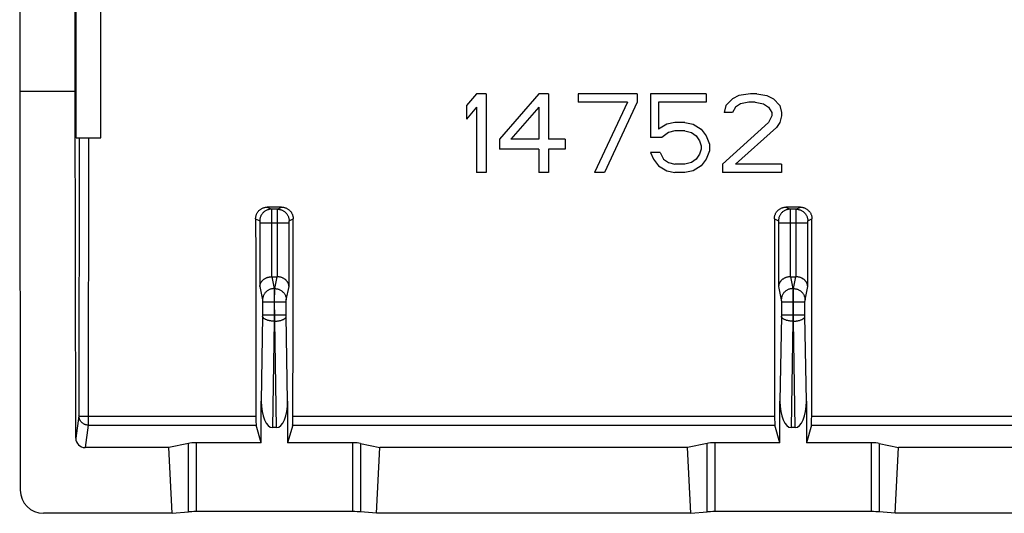
# Model space of a CAD drawing. Units: millimetres. Extents: x -22.5 to 22.2, y -22.3 to 22.1.
# Drawn here: x -22.5 to -1.2, y -22.3 to -11.6 of the extents above; entities that cross this region are included whole.
import ezdxf

# ---------------------------------------------------------------- set-up
doc = ezdxf.new("R2010")
doc.units = ezdxf.units.MM
doc.header["$LTSCALE"] = 16.335
doc.layers.add('ASSI', color=7, linetype='CONTINUOUS')

msp = doc.modelspace()

# ---------------------------------------------------------------- linework, layer by layer
at = {"layer": 'ASSI', "color": 7, "linetype": 'CONTINUOUS'}
for p, q in [((-22.495, -0.384), (-22.495, -13.184)), ((-21.295, -13.184), (-21.295, -1.217)), ((-21.277, -14.184), (-21.277, -10.384)), ((-20.745, -14.184), (-20.745, -10.384)), ((-22.495, -13.184), (-22.482, -21.797)), ((-21.295, -13.184), (-22.495, -13.184)), ((-21.284, -20.675), (-21.295, -13.184)), ((-12.632, -13.234), (-12.845, -13.487)), ((-12.42, -13.234), (-12.632, -13.234)), ((-12.42, -13.234), (-12.42, -14.934)), ((-11.287, -13.234), (-12.137, -14.211)), ((-11.074, -13.234), (-11.287, -13.234)), ((-11.074, -13.234), (-11.074, -14.211)), ((-9.162, -13.234), (-10.437, -13.234)), ((-10.437, -13.234), (-10.437, -13.415)), ((-9.162, -13.234), (-9.162, -13.415)), ((-7.674, -13.234), (-8.878, -13.234)), ((-8.878, -13.234), (-8.878, -14.174)), ((-7.674, -13.234), (-7.674, -13.415)), ((-7.107, -13.342), (-7.249, -13.487)), ((-6.966, -13.27), (-7.107, -13.342)), ((-6.718, -13.234), (-6.966, -13.27)), ((-6.576, -13.234), (-6.718, -13.234)), ((-6.576, -13.234), (-6.364, -13.27)), ((-6.364, -13.27), (-6.222, -13.342)), ((-6.222, -13.342), (-6.08, -13.487)), ((-12.845, -13.487), (-12.845, -13.776)), ((-12.632, -13.523), (-12.845, -13.776)), ((-12.632, -13.523), (-12.632, -14.934)), ((-11.287, -13.523), (-11.889, -14.211)), ((-11.287, -13.523), (-11.287, -14.211)), ((-9.374, -13.415), (-10.437, -13.415)), ((-9.374, -13.415), (-10.082, -14.934)), ((-9.162, -13.415), (-9.87, -14.934)), ((-7.674, -13.415), (-8.701, -13.415)), ((-8.701, -13.415), (-8.701, -13.994)), ((-7.249, -13.487), (-7.285, -13.632)), ((-7.037, -13.523), (-7.107, -13.632)), ((-6.93, -13.451), (-7.037, -13.523)), ((-6.753, -13.415), (-6.93, -13.451)), ((-6.612, -13.415), (-6.753, -13.415)), ((-6.612, -13.415), (-6.435, -13.451)), ((-6.435, -13.451), (-6.328, -13.523)), ((-6.328, -13.523), (-6.257, -13.632)), ((-6.08, -13.487), (-6.045, -13.632)), ((-7.107, -13.632), (-7.285, -13.632)), ((-6.257, -13.704), (-6.328, -13.849)), ((-6.257, -13.632), (-6.257, -13.704)), ((-6.045, -13.704), (-6.08, -13.849)), ((-6.045, -13.632), (-6.045, -13.704)), ((-8.524, -13.885), (-8.701, -13.994)), ((-8.347, -13.849), (-8.524, -13.885)), ((-8.347, -14.03), (-8.489, -14.066)), ((-8.135, -13.849), (-8.347, -13.849)), ((-8.135, -14.03), (-8.347, -14.03)), ((-8.135, -13.849), (-7.957, -13.885)), ((-8.135, -14.03), (-7.993, -14.066)), ((-7.957, -13.885), (-7.78, -13.994)), ((-7.78, -13.994), (-7.674, -14.138)), ((-6.328, -13.849), (-7.32, -14.753)), ((-6.151, -13.957), (-7.037, -14.753)), ((-6.08, -13.849), (-6.151, -13.957)), ((-21.277, -14.184), (-20.745, -14.184)), ((-12.137, -14.211), (-12.137, -14.428)), ((-11.287, -14.211), (-11.889, -14.211)), ((-10.72, -14.211), (-11.074, -14.211)), ((-10.72, -14.211), (-10.72, -14.428)), ((-8.63, -14.174), (-8.878, -14.174)), ((-8.489, -14.066), (-8.63, -14.174)), ((-7.993, -14.066), (-7.887, -14.138)), ((-7.887, -14.138), (-7.816, -14.247)), ((-7.674, -14.138), (-7.603, -14.319)), ((-11.287, -14.428), (-12.137, -14.428)), ((-11.287, -14.428), (-11.287, -14.934)), ((-10.72, -14.428), (-11.074, -14.428)), ((-11.074, -14.428), (-11.074, -14.934)), ((-7.816, -14.247), (-7.78, -14.355)), ((-7.78, -14.428), (-7.816, -14.536)), ((-7.78, -14.355), (-7.78, -14.428)), ((-7.603, -14.319), (-7.603, -14.464)), ((-8.666, -14.5), (-8.878, -14.5)), ((-8.878, -14.5), (-8.807, -14.645)), ((-8.807, -14.645), (-8.701, -14.789)), ((-8.666, -14.5), (-8.595, -14.645)), ((-8.595, -14.645), (-8.489, -14.717)), ((-7.887, -14.645), (-7.993, -14.717)), ((-7.816, -14.536), (-7.887, -14.645)), ((-7.674, -14.645), (-7.78, -14.789)), ((-7.603, -14.464), (-7.674, -14.645)), ((-8.701, -14.789), (-8.524, -14.898)), ((-8.489, -14.717), (-8.347, -14.753)), ((-8.135, -14.753), (-8.347, -14.753)), ((-7.993, -14.717), (-8.135, -14.753)), ((-7.78, -14.789), (-7.957, -14.898)), ((-7.32, -14.753), (-7.32, -14.934)), ((-6.045, -14.753), (-7.037, -14.753)), ((-6.045, -14.753), (-6.045, -14.934)), ((-12.42, -14.934), (-12.632, -14.934)), ((-11.074, -14.934), (-11.287, -14.934)), ((-9.87, -14.934), (-10.082, -14.934)), ((-8.524, -14.898), (-8.347, -14.934)), ((-8.135, -14.934), (-8.347, -14.934)), ((-7.957, -14.898), (-8.135, -14.934)), ((-6.045, -14.934), (-7.32, -14.934)), ((-16.839, -15.681), (-17.151, -15.681)), ((-5.639, -15.681), (-5.951, -15.681)), ((-17.053, -17.184), (-16.937, -17.184)), ((-5.853, -17.184), (-5.737, -17.184)), ((-17.28, -20.773), (-17.28, -19.87)), ((-16.71, -19.87), (-16.71, -20.773)), ((-6.08, -20.773), (-6.08, -19.87)), ((-5.51, -19.87), (-5.51, -20.773)), ((-17.28, -20.773), (-17.389, -20.39)), ((-16.601, -20.39), (-16.71, -20.773)), ((-6.08, -20.773), (-6.189, -20.39)), ((-5.401, -20.39), (-5.51, -20.773)), ((-16.952, -20.443), (-17.038, -20.443)), ((-5.752, -20.443), (-5.838, -20.443)), ((-18.853, -20.785), (-19.273, -20.874)), ((-17.28, -20.773), (-18.68, -20.773)), ((-15.31, -20.773), (-16.71, -20.773)), ((-15.137, -20.785), (-14.717, -20.874)), ((-7.653, -20.785), (-8.073, -20.874)), ((-6.08, -20.773), (-7.48, -20.773)), ((-4.11, -20.773), (-5.51, -20.773)), ((-3.937, -20.785), (-3.517, -20.874)), ((-19.273, -20.874), (-21.084, -20.874)), ((-19.201, -22.295), (-19.273, -20.874)), ((-14.789, -22.295), (-14.717, -20.874)), ((-8.073, -20.874), (-14.717, -20.874)), ((-8.001, -22.295), (-8.073, -20.874)), ((-3.589, -22.295), (-3.517, -20.874)), ((3.227, -20.874), (-3.517, -20.874)), ((-19.201, -22.295), (-21.981, -22.295)), ((-19.201, -22.295), (-18.853, -22.264)), ((-15.31, -22.259), (-18.68, -22.259)), ((-14.789, -22.295), (-15.137, -22.264)), ((-8.001, -22.295), (-14.789, -22.295)), ((-8.001, -22.295), (-7.653, -22.264)), ((-4.11, -22.259), (-7.48, -22.259)), ((-3.589, -22.295), (-3.937, -22.264)), ((3.299, -22.295), (-3.589, -22.295))]:
    msp.add_line(p, q, dxfattribs=at)
at = {"layer": 'ASSI', "color": 253, "linetype": 'CONTINUOUS'}
for p, q in [((-21.211, -14.184), (-21.215, -20.191)), ((-21.011, -14.184), (-21.015, -20.39)), ((-17.151, -15.681), (-17.061, -15.726)), ((-16.929, -15.726), (-17.061, -15.726)), ((-16.929, -15.726), (-16.839, -15.681)), ((-5.951, -15.681), (-5.861, -15.726)), ((-5.729, -15.726), (-5.861, -15.726)), ((-5.729, -15.726), (-5.639, -15.681)), ((-17.401, -15.931), (-17.311, -15.976)), ((-17.061, -15.733), (-17.061, -15.742)), ((-17.061, -15.742), (-17.061, -15.76)), ((-17.061, -15.76), (-17.06, -15.805)), ((-17.06, -15.805), (-17.06, -15.949)), ((-16.93, -15.851), (-16.929, -15.776)), ((-16.93, -17.184), (-16.93, -15.851)), ((-16.679, -15.976), (-16.589, -15.931)), ((-6.201, -15.931), (-6.111, -15.976)), ((-5.861, -15.737), (-5.861, -15.747)), ((-5.861, -15.747), (-5.861, -15.776)), ((-5.861, -15.776), (-5.86, -15.864)), ((-5.86, -15.864), (-5.86, -17.184)), ((-5.73, -15.851), (-5.729, -15.776)), ((-5.73, -17.184), (-5.73, -15.851)), ((-5.729, -15.776), (-5.729, -15.747)), ((-5.479, -15.976), (-5.389, -15.931)), ((-17.31, -15.987), (-17.31, -15.991)), ((-17.31, -15.991), (-17.31, -15.994)), ((-17.31, -15.994), (-17.31, -15.999)), ((-17.31, -15.999), (-17.31, -16.003)), ((-17.31, -16.003), (-17.31, -16.01)), ((-17.31, -16.01), (-17.31, -16.018)), ((-17.31, -16.018), (-17.31, -16.026)), ((-17.31, -16.026), (-17.31, -17.394)), ((-16.68, -16.026), (-17.31, -16.026)), ((-17.06, -15.949), (-17.06, -17.184)), ((-16.68, -15.994), (-16.68, -15.991)), ((-16.68, -15.999), (-16.68, -15.994)), ((-16.68, -16.003), (-16.68, -15.999)), ((-16.68, -16.01), (-16.68, -16.003)), ((-16.68, -16.018), (-16.68, -16.01)), ((-16.68, -16.026), (-16.68, -16.018)), ((-16.68, -17.394), (-16.68, -16.026)), ((-6.11, -15.987), (-6.11, -15.991)), ((-6.11, -15.991), (-6.11, -15.994)), ((-6.11, -15.994), (-6.11, -15.999)), ((-6.11, -15.999), (-6.11, -16.003)), ((-6.11, -16.003), (-6.11, -16.01)), ((-6.11, -16.02), (-6.11, -17.394)), ((-5.48, -16.026), (-6.11, -16.026)), ((-5.48, -15.997), (-5.48, -15.992)), ((-5.48, -16.001), (-5.48, -15.997)), ((-5.48, -16.006), (-5.48, -16.001)), ((-5.48, -16.013), (-5.48, -16.006)), ((-5.48, -16.02), (-5.48, -16.013)), ((-5.48, -17.394), (-5.48, -16.02)), ((-17.053, -17.184), (-17.002, -17.44)), ((-16.988, -17.44), (-16.937, -17.184)), ((-5.853, -17.184), (-5.802, -17.44)), ((-5.788, -17.44), (-5.737, -17.184)), ((-17.31, -17.394), (-17.252, -17.686)), ((-16.738, -17.686), (-16.68, -17.394)), ((-6.11, -17.394), (-6.052, -17.686)), ((-5.538, -17.686), (-5.48, -17.394)), ((-17.002, -17.44), (-17.002, -17.443)), ((-16.988, -17.44), (-17.002, -17.44)), ((-17.002, -17.443), (-17.002, -17.452)), ((-17.002, -17.452), (-17.001, -17.47)), ((-17.001, -17.47), (-17.001, -17.515)), ((-17.001, -17.515), (-17, -17.659)), ((-16.99, -17.644), (-16.989, -17.515)), ((-16.989, -18.144), (-16.99, -17.644)), ((-16.989, -17.47), (-16.988, -17.452)), ((-16.989, -17.515), (-16.989, -17.47)), ((-5.788, -17.44), (-5.802, -17.44)), ((-5.802, -17.447), (-5.801, -17.457)), ((-5.801, -17.457), (-5.801, -17.486)), ((-5.801, -17.486), (-5.801, -17.574)), ((-5.801, -17.574), (-5.8, -18.061)), ((-5.79, -17.644), (-5.789, -17.515)), ((-5.789, -18.144), (-5.79, -17.644)), ((-5.789, -17.47), (-5.788, -17.452)), ((-5.789, -17.515), (-5.789, -17.47)), ((-17.251, -17.697), (-17.251, -17.7)), ((-17.251, -17.7), (-17.251, -17.704)), ((-17.251, -17.704), (-17.25, -17.708)), ((-17.25, -17.708), (-17.25, -17.713)), ((-17.25, -17.713), (-17.25, -17.72)), ((-17.25, -17.72), (-17.25, -17.728)), ((-17.25, -17.728), (-17.25, -17.735)), ((-17.25, -17.735), (-17.25, -18.023)), ((-16.74, -17.735), (-17.25, -17.735)), ((-17, -17.659), (-17.001, -18.144)), ((-16.74, -17.711), (-16.739, -17.706)), ((-16.74, -17.715), (-16.74, -17.711)), ((-16.74, -17.723), (-16.74, -17.715)), ((-16.74, -17.73), (-16.74, -17.723)), ((-16.74, -18.019), (-16.74, -17.73)), ((-16.739, -17.706), (-16.739, -17.702)), ((-6.051, -17.697), (-6.051, -17.7)), ((-6.051, -17.7), (-6.051, -17.704)), ((-6.051, -17.704), (-6.05, -17.708)), ((-6.05, -17.708), (-6.05, -17.713)), ((-6.05, -17.713), (-6.05, -17.72)), ((-6.05, -17.72), (-6.05, -17.725)), ((-6.05, -17.725), (-6.05, -17.733)), ((-6.05, -17.733), (-6.05, -18.023)), ((-5.54, -17.735), (-6.05, -17.735)), ((-5.54, -17.711), (-5.539, -17.706)), ((-5.54, -17.715), (-5.54, -17.711)), ((-5.54, -17.723), (-5.54, -17.715)), ((-5.54, -17.73), (-5.54, -17.723)), ((-5.54, -18.019), (-5.54, -17.73)), ((-5.539, -17.706), (-5.539, -17.702)), ((-17.25, -18.037), (-17.28, -19.87)), ((-16.74, -18.017), (-17.25, -18.017)), ((-17.25, -18.023), (-17.25, -18.03)), ((-17.25, -18.03), (-17.25, -18.037)), ((-16.74, -18.026), (-16.74, -18.019)), ((-16.74, -18.034), (-16.74, -18.026)), ((-16.71, -19.87), (-16.74, -18.034)), ((-6.05, -18.037), (-6.08, -19.87)), ((-5.54, -18.017), (-6.05, -18.017)), ((-6.05, -18.023), (-6.05, -18.03)), ((-6.05, -18.03), (-6.05, -18.037)), ((-5.8, -18.061), (-5.801, -18.144)), ((-5.54, -18.026), (-5.54, -18.019)), ((-5.54, -18.034), (-5.54, -18.026)), ((-5.51, -19.87), (-5.54, -18.034)), ((-17.001, -18.144), (-17.038, -20.443)), ((-16.989, -18.144), (-17.001, -18.144)), ((-16.952, -20.443), (-16.989, -18.144)), ((-5.801, -18.144), (-5.838, -20.443)), ((-5.789, -18.144), (-5.801, -18.144)), ((-5.752, -20.443), (-5.789, -18.144)), ((-21.215, -20.191), (-21.284, -20.675)), ((-21.187, -20.195), (-21.18, -20.196)), ((-21.102, -20.198), (-21.066, -20.199)), ((-21.015, -20.39), (-21.084, -20.874)), ((-21.066, -20.199), (-21.053, -20.199)), ((-21.053, -20.199), (-21.015, -20.199)), ((-21.015, -20.199), (-17.395, -20.199)), ((-21.015, -20.39), (-17.389, -20.39)), ((-16.601, -20.39), (-6.189, -20.39)), ((-16.595, -20.199), (-6.195, -20.199)), ((-5.401, -20.39), (5.111, -20.39)), ((-5.395, -20.199), (5.105, -20.199)), ((-18.853, -22.264), (-18.853, -20.785)), ((-18.68, -22.259), (-18.68, -20.773)), ((-15.31, -20.773), (-15.31, -22.259)), ((-15.137, -20.785), (-15.137, -22.264)), ((-7.653, -22.264), (-7.653, -20.785)), ((-7.48, -22.259), (-7.48, -20.773)), ((-4.11, -20.773), (-4.11, -22.259)), ((-3.937, -20.785), (-3.937, -22.264))]:
    msp.add_line(p, q, dxfattribs=at)
at = {"layer": 'ASSI', "color": 7, "linetype": 'CONTINUOUS'}
for points in [[(-17.401, -15.931), (-17.4, -15.918), (-17.399, -15.905), (-17.398, -15.892), (-17.395, -15.879), (-17.392, -15.866), (-17.388, -15.854), (-17.384, -15.841), (-17.379, -15.829), (-17.373, -15.817), (-17.367, -15.806), (-17.361, -15.795), (-17.353, -15.784), (-17.345, -15.774), (-17.337, -15.764), (-17.328, -15.754), (-17.318, -15.745), (-17.308, -15.737), (-17.298, -15.729), (-17.287, -15.721), (-17.276, -15.714), (-17.264, -15.708), (-17.253, -15.703), (-17.24, -15.698), (-17.228, -15.693), (-17.216, -15.689), (-17.203, -15.686), (-17.19, -15.684), (-17.177, -15.682), (-17.164, -15.681), (-17.151, -15.681)], [(-16.839, -15.681), (-16.826, -15.681), (-16.813, -15.682), (-16.8, -15.684), (-16.787, -15.686), (-16.774, -15.689), (-16.762, -15.693), (-16.75, -15.698), (-16.737, -15.703), (-16.726, -15.708), (-16.714, -15.714), (-16.703, -15.721), (-16.692, -15.729), (-16.682, -15.737), (-16.672, -15.745), (-16.662, -15.754), (-16.653, -15.764), (-16.645, -15.774), (-16.637, -15.784), (-16.629, -15.795), (-16.623, -15.806), (-16.616, -15.817), (-16.611, -15.829), (-16.606, -15.841), (-16.602, -15.854), (-16.598, -15.866), (-16.595, -15.879), (-16.592, -15.892), (-16.591, -15.905), (-16.59, -15.918), (-16.589, -15.931)], [(-6.201, -15.931), (-6.2, -15.918), (-6.199, -15.905), (-6.198, -15.892), (-6.195, -15.879), (-6.192, -15.866), (-6.188, -15.854), (-6.184, -15.841), (-6.179, -15.829), (-6.173, -15.817), (-6.167, -15.806), (-6.161, -15.795), (-6.153, -15.784), (-6.145, -15.774), (-6.137, -15.764), (-6.128, -15.754), (-6.118, -15.745), (-6.108, -15.737), (-6.098, -15.729), (-6.087, -15.721), (-6.076, -15.714), (-6.064, -15.708), (-6.053, -15.703), (-6.04, -15.698), (-6.028, -15.693), (-6.016, -15.689), (-6.003, -15.686), (-5.99, -15.684), (-5.977, -15.682), (-5.964, -15.681), (-5.951, -15.681)], [(-5.639, -15.681), (-5.626, -15.681), (-5.613, -15.682), (-5.6, -15.684), (-5.587, -15.686), (-5.574, -15.689), (-5.562, -15.693), (-5.55, -15.698), (-5.537, -15.703), (-5.526, -15.708), (-5.514, -15.714), (-5.503, -15.721), (-5.492, -15.729), (-5.482, -15.737), (-5.472, -15.745), (-5.462, -15.754), (-5.453, -15.764), (-5.445, -15.774), (-5.437, -15.784), (-5.429, -15.795), (-5.423, -15.806), (-5.416, -15.817), (-5.411, -15.829), (-5.406, -15.841), (-5.402, -15.854), (-5.398, -15.866), (-5.395, -15.879), (-5.392, -15.892), (-5.391, -15.905), (-5.39, -15.918), (-5.389, -15.931)], [(-17.31, -17.394), (-17.309, -17.386), (-17.308, -17.378), (-17.307, -17.371), (-17.306, -17.363), (-17.304, -17.355), (-17.301, -17.347), (-17.299, -17.339), (-17.296, -17.332), (-17.292, -17.324), (-17.289, -17.316), (-17.285, -17.309), (-17.28, -17.301), (-17.275, -17.294), (-17.27, -17.287), (-17.264, -17.279), (-17.258, -17.272), (-17.252, -17.265), (-17.245, -17.259), (-17.238, -17.252), (-17.231, -17.246), (-17.223, -17.239), (-17.214, -17.233), (-17.206, -17.228), (-17.196, -17.222), (-17.187, -17.217), (-17.177, -17.212), (-17.167, -17.207), (-17.156, -17.203), (-17.145, -17.199), (-17.134, -17.196), (-17.122, -17.193), (-17.11, -17.19), (-17.098, -17.188), (-17.086, -17.186), (-17.073, -17.185), (-17.06, -17.184)], [(-16.68, -17.394), (-16.681, -17.386), (-16.682, -17.378), (-16.683, -17.371), (-16.684, -17.363), (-16.686, -17.355), (-16.689, -17.347), (-16.691, -17.339), (-16.694, -17.332), (-16.697, -17.324), (-16.701, -17.316), (-16.705, -17.309), (-16.71, -17.301), (-16.715, -17.294), (-16.72, -17.287), (-16.726, -17.279), (-16.732, -17.272), (-16.738, -17.265), (-16.745, -17.259), (-16.752, -17.252), (-16.759, -17.246), (-16.767, -17.239), (-16.776, -17.233), (-16.784, -17.228), (-16.793, -17.222), (-16.803, -17.217), (-16.813, -17.212), (-16.823, -17.207), (-16.834, -17.203), (-16.845, -17.199), (-16.856, -17.196), (-16.868, -17.193), (-16.88, -17.19), (-16.892, -17.188), (-16.904, -17.186), (-16.917, -17.185), (-16.93, -17.184)], [(-5.86, -17.184), (-5.873, -17.185), (-5.886, -17.186), (-5.898, -17.188), (-5.91, -17.19), (-5.922, -17.193), (-5.934, -17.196), (-5.945, -17.199), (-5.956, -17.203), (-5.967, -17.207), (-5.977, -17.212), (-5.987, -17.217), (-5.996, -17.222), (-6.006, -17.228), (-6.014, -17.233), (-6.023, -17.239), (-6.031, -17.246), (-6.038, -17.252), (-6.045, -17.259), (-6.052, -17.265), (-6.058, -17.272), (-6.064, -17.279), (-6.07, -17.287), (-6.075, -17.294), (-6.08, -17.301), (-6.085, -17.309), (-6.089, -17.316), (-6.092, -17.324), (-6.096, -17.332), (-6.099, -17.339), (-6.101, -17.347), (-6.104, -17.355), (-6.106, -17.363), (-6.107, -17.371), (-6.108, -17.378), (-6.109, -17.386), (-6.11, -17.394)], [(-5.48, -17.394), (-5.481, -17.386), (-5.482, -17.378), (-5.483, -17.371), (-5.484, -17.363), (-5.486, -17.355), (-5.489, -17.347), (-5.491, -17.339), (-5.494, -17.332), (-5.497, -17.324), (-5.501, -17.316), (-5.505, -17.309), (-5.51, -17.301), (-5.515, -17.294), (-5.52, -17.287), (-5.526, -17.279), (-5.532, -17.272), (-5.538, -17.265), (-5.545, -17.259), (-5.552, -17.252), (-5.559, -17.246), (-5.567, -17.239), (-5.576, -17.233), (-5.584, -17.228), (-5.593, -17.222), (-5.603, -17.217), (-5.613, -17.212), (-5.623, -17.207), (-5.634, -17.203), (-5.645, -17.199), (-5.656, -17.196), (-5.668, -17.193), (-5.68, -17.19), (-5.692, -17.188), (-5.704, -17.186), (-5.717, -17.185), (-5.73, -17.184)]]:
    msp.add_lwpolyline(points, dxfattribs=at)
at = {"layer": 'ASSI', "color": 253, "linetype": 'CONTINUOUS'}
for points in [[(-17.061, -15.726), (-17.076, -15.726), (-17.09, -15.727), (-17.105, -15.73), (-17.119, -15.732), (-17.133, -15.736), (-17.147, -15.741), (-17.16, -15.746), (-17.174, -15.752), (-17.186, -15.759), (-17.199, -15.767), (-17.211, -15.775), (-17.222, -15.784), (-17.233, -15.794), (-17.243, -15.804), (-17.253, -15.815), (-17.262, -15.826), (-17.27, -15.838), (-17.278, -15.851), (-17.285, -15.864), (-17.291, -15.877), (-17.296, -15.89), (-17.301, -15.904), (-17.305, -15.918), (-17.307, -15.932), (-17.31, -15.947), (-17.311, -15.961), (-17.311, -15.976)], [(-17.061, -15.726), (-17.061, -15.726), (-17.061, -15.728), (-17.061, -15.73), (-17.061, -15.733)], [(-16.929, -15.742), (-16.929, -15.733), (-16.929, -15.73), (-16.929, -15.728), (-16.929, -15.726), (-16.929, -15.726)], [(-16.929, -15.726), (-16.914, -15.726), (-16.9, -15.727), (-16.885, -15.73), (-16.871, -15.732), (-16.857, -15.736), (-16.843, -15.741), (-16.83, -15.746), (-16.816, -15.752), (-16.804, -15.759), (-16.791, -15.767), (-16.779, -15.775), (-16.768, -15.784), (-16.757, -15.794), (-16.747, -15.804), (-16.737, -15.815), (-16.728, -15.826), (-16.72, -15.838), (-16.712, -15.851), (-16.705, -15.864), (-16.699, -15.877), (-16.694, -15.89), (-16.689, -15.904), (-16.685, -15.918), (-16.682, -15.932), (-16.68, -15.947), (-16.679, -15.961), (-16.679, -15.976)], [(-5.861, -15.726), (-5.876, -15.726), (-5.89, -15.727), (-5.905, -15.73), (-5.919, -15.732), (-5.933, -15.736), (-5.947, -15.741), (-5.96, -15.746), (-5.974, -15.752), (-5.986, -15.759), (-5.999, -15.767), (-6.011, -15.775), (-6.022, -15.784), (-6.033, -15.794), (-6.043, -15.804), (-6.053, -15.815), (-6.062, -15.826), (-6.07, -15.838), (-6.078, -15.851), (-6.085, -15.864), (-6.091, -15.877), (-6.096, -15.89), (-6.101, -15.904), (-6.105, -15.918), (-6.107, -15.932), (-6.11, -15.947), (-6.111, -15.961), (-6.111, -15.976)], [(-5.861, -15.726), (-5.861, -15.726), (-5.861, -15.728), (-5.861, -15.73), (-5.861, -15.733), (-5.861, -15.737)], [(-5.729, -15.726), (-5.714, -15.726), (-5.7, -15.727), (-5.685, -15.73), (-5.671, -15.732), (-5.657, -15.736), (-5.643, -15.741), (-5.63, -15.746), (-5.616, -15.752), (-5.604, -15.759), (-5.591, -15.767), (-5.579, -15.775), (-5.568, -15.784), (-5.557, -15.794), (-5.547, -15.804), (-5.537, -15.815), (-5.528, -15.826), (-5.52, -15.838), (-5.512, -15.851), (-5.505, -15.864), (-5.499, -15.877), (-5.494, -15.89), (-5.489, -15.904), (-5.485, -15.918), (-5.482, -15.932), (-5.48, -15.947), (-5.479, -15.961), (-5.479, -15.976)], [(-5.729, -15.747), (-5.729, -15.737), (-5.729, -15.733), (-5.729, -15.73), (-5.729, -15.728), (-5.729, -15.726), (-5.729, -15.726)], [(-16.929, -15.776), (-16.929, -15.747), (-16.929, -15.742)], [(-17.311, -15.976), (-17.311, -15.976), (-17.311, -15.976), (-17.311, -15.976), (-17.311, -15.977), (-17.311, -15.978), (-17.311, -15.978), (-17.311, -15.979), (-17.311, -15.98), (-17.311, -15.981), (-17.31, -15.983), (-17.31, -15.984), (-17.31, -15.986), (-17.31, -15.987)], [(-16.68, -15.991), (-16.68, -15.987), (-16.68, -15.986), (-16.68, -15.984), (-16.68, -15.983), (-16.679, -15.981), (-16.679, -15.98), (-16.679, -15.979), (-16.679, -15.978), (-16.679, -15.978), (-16.679, -15.977), (-16.679, -15.976), (-16.679, -15.976), (-16.679, -15.976), (-16.679, -15.976)], [(-6.111, -15.976), (-6.111, -15.976), (-6.111, -15.976), (-6.111, -15.976), (-6.111, -15.977), (-6.111, -15.978), (-6.111, -15.978), (-6.111, -15.979), (-6.111, -15.98), (-6.111, -15.981), (-6.11, -15.983), (-6.11, -15.984), (-6.11, -15.986), (-6.11, -15.987)], [(-6.11, -16.01), (-6.11, -16.018), (-6.11, -16.02)], [(-5.48, -15.992), (-5.48, -15.989), (-5.48, -15.987), (-5.48, -15.986), (-5.48, -15.984), (-5.48, -15.983), (-5.479, -15.981), (-5.479, -15.98), (-5.479, -15.979), (-5.479, -15.978), (-5.479, -15.978), (-5.479, -15.977), (-5.479, -15.976), (-5.479, -15.976), (-5.479, -15.976), (-5.479, -15.976)], [(-17.002, -17.44), (-17.016, -17.44), (-17.031, -17.442), (-17.045, -17.444), (-17.059, -17.447), (-17.073, -17.451), (-17.087, -17.455), (-17.1, -17.461), (-17.114, -17.467), (-17.126, -17.473), (-17.139, -17.481), (-17.151, -17.489), (-17.162, -17.498), (-17.173, -17.508), (-17.183, -17.518), (-17.193, -17.528), (-17.202, -17.54), (-17.21, -17.551), (-17.218, -17.564), (-17.225, -17.576), (-17.231, -17.589), (-17.236, -17.602), (-17.241, -17.616), (-17.245, -17.63), (-17.248, -17.644), (-17.25, -17.658), (-17.251, -17.672), (-17.252, -17.686)], [(-16.988, -17.44), (-16.974, -17.44), (-16.959, -17.442), (-16.945, -17.444), (-16.931, -17.447), (-16.917, -17.451), (-16.903, -17.455), (-16.89, -17.461), (-16.876, -17.467), (-16.864, -17.473), (-16.851, -17.481), (-16.839, -17.489), (-16.828, -17.498), (-16.817, -17.508), (-16.807, -17.518), (-16.797, -17.528), (-16.788, -17.54), (-16.78, -17.551), (-16.772, -17.564), (-16.765, -17.576), (-16.759, -17.589), (-16.754, -17.602), (-16.749, -17.616), (-16.745, -17.63), (-16.742, -17.644), (-16.74, -17.658), (-16.739, -17.672), (-16.738, -17.686)], [(-16.988, -17.452), (-16.988, -17.443), (-16.988, -17.44)], [(-5.802, -17.44), (-5.816, -17.44), (-5.831, -17.442), (-5.845, -17.444), (-5.859, -17.447), (-5.873, -17.451), (-5.887, -17.455), (-5.9, -17.461), (-5.914, -17.467), (-5.926, -17.473), (-5.939, -17.481), (-5.951, -17.489), (-5.962, -17.498), (-5.973, -17.508), (-5.983, -17.518), (-5.993, -17.528), (-6.002, -17.54), (-6.01, -17.551), (-6.018, -17.564), (-6.025, -17.576), (-6.031, -17.589), (-6.036, -17.602), (-6.041, -17.616), (-6.045, -17.63), (-6.048, -17.644), (-6.05, -17.658), (-6.051, -17.672), (-6.052, -17.686)], [(-5.802, -17.44), (-5.802, -17.443), (-5.802, -17.447)], [(-5.788, -17.44), (-5.774, -17.44), (-5.759, -17.442), (-5.745, -17.444), (-5.731, -17.447), (-5.717, -17.451), (-5.703, -17.455), (-5.69, -17.461), (-5.676, -17.467), (-5.664, -17.473), (-5.651, -17.481), (-5.639, -17.489), (-5.628, -17.498), (-5.617, -17.508), (-5.607, -17.518), (-5.597, -17.528), (-5.588, -17.54), (-5.58, -17.551), (-5.572, -17.564), (-5.565, -17.576), (-5.559, -17.589), (-5.554, -17.602), (-5.549, -17.616), (-5.545, -17.63), (-5.542, -17.644), (-5.54, -17.658), (-5.539, -17.672), (-5.538, -17.686)], [(-5.788, -17.452), (-5.788, -17.443), (-5.788, -17.44)], [(-17.252, -17.686), (-17.252, -17.687), (-17.251, -17.687), (-17.251, -17.688), (-17.251, -17.689), (-17.251, -17.69), (-17.251, -17.691), (-17.251, -17.692), (-17.251, -17.694), (-17.251, -17.695), (-17.251, -17.697)], [(-16.739, -17.702), (-16.739, -17.699), (-16.739, -17.697), (-16.739, -17.695), (-16.739, -17.694), (-16.739, -17.692), (-16.739, -17.691), (-16.739, -17.69), (-16.739, -17.689), (-16.739, -17.688), (-16.738, -17.687), (-16.738, -17.687), (-16.738, -17.686)], [(-6.052, -17.686), (-6.052, -17.687), (-6.051, -17.687), (-6.051, -17.688), (-6.051, -17.689), (-6.051, -17.69), (-6.051, -17.691), (-6.051, -17.692), (-6.051, -17.694), (-6.051, -17.695), (-6.051, -17.697)], [(-5.539, -17.702), (-5.539, -17.699), (-5.539, -17.697), (-5.539, -17.695), (-5.539, -17.694), (-5.539, -17.692), (-5.539, -17.691), (-5.539, -17.69), (-5.539, -17.689), (-5.539, -17.688), (-5.538, -17.687), (-5.538, -17.687), (-5.538, -17.686)], [(-17.001, -18.144), (-17.015, -18.144), (-17.029, -18.143), (-17.043, -18.142), (-17.057, -18.141), (-17.071, -18.139), (-17.084, -18.137), (-17.098, -18.135), (-17.111, -18.132), (-17.123, -18.129), (-17.135, -18.126), (-17.147, -18.122), (-17.158, -18.118), (-17.169, -18.114), (-17.18, -18.11), (-17.189, -18.105), (-17.198, -18.101), (-17.207, -18.096), (-17.214, -18.09), (-17.221, -18.085), (-17.228, -18.08), (-17.233, -18.074), (-17.238, -18.068), (-17.242, -18.062), (-17.245, -18.057), (-17.248, -18.051), (-17.25, -18.045), (-17.25, -18.039)], [(-16.989, -18.144), (-16.975, -18.144), (-16.961, -18.143), (-16.947, -18.142), (-16.933, -18.141), (-16.919, -18.139), (-16.906, -18.137), (-16.892, -18.135), (-16.879, -18.132), (-16.867, -18.129), (-16.855, -18.126), (-16.843, -18.122), (-16.831, -18.118), (-16.821, -18.114), (-16.81, -18.11), (-16.801, -18.105), (-16.792, -18.101), (-16.783, -18.096), (-16.776, -18.09), (-16.769, -18.085), (-16.762, -18.08), (-16.757, -18.074), (-16.752, -18.068), (-16.748, -18.062), (-16.745, -18.057), (-16.742, -18.051), (-16.74, -18.045), (-16.74, -18.039)], [(-5.801, -18.144), (-5.815, -18.144), (-5.829, -18.143), (-5.843, -18.142), (-5.857, -18.141), (-5.871, -18.139), (-5.884, -18.137), (-5.898, -18.135), (-5.911, -18.132), (-5.923, -18.129), (-5.935, -18.126), (-5.947, -18.122), (-5.958, -18.118), (-5.969, -18.114), (-5.98, -18.11), (-5.989, -18.105), (-5.998, -18.101), (-6.007, -18.096), (-6.014, -18.09), (-6.021, -18.085), (-6.028, -18.08), (-6.033, -18.074), (-6.038, -18.068), (-6.042, -18.062), (-6.045, -18.057), (-6.048, -18.051), (-6.05, -18.045), (-6.05, -18.039)], [(-5.789, -18.144), (-5.775, -18.144), (-5.761, -18.143), (-5.747, -18.142), (-5.733, -18.141), (-5.719, -18.139), (-5.706, -18.137), (-5.692, -18.135), (-5.679, -18.132), (-5.667, -18.129), (-5.655, -18.126), (-5.643, -18.122), (-5.631, -18.118), (-5.621, -18.114), (-5.61, -18.11), (-5.601, -18.105), (-5.592, -18.101), (-5.583, -18.096), (-5.576, -18.09), (-5.569, -18.085), (-5.562, -18.08), (-5.557, -18.074), (-5.552, -18.068), (-5.548, -18.062), (-5.545, -18.057), (-5.542, -18.051), (-5.54, -18.045), (-5.54, -18.039)], [(-21.215, -20.191), (-21.214, -20.192), (-21.213, -20.192), (-21.21, -20.193), (-21.207, -20.193), (-21.203, -20.194), (-21.199, -20.194), (-21.187, -20.195)], [(-21.015, -20.39), (-21.026, -20.389), (-21.038, -20.388), (-21.049, -20.387), (-21.061, -20.384), (-21.072, -20.381), (-21.083, -20.378), (-21.094, -20.373), (-21.104, -20.368), (-21.115, -20.363), (-21.125, -20.357), (-21.134, -20.35), (-21.143, -20.343), (-21.152, -20.335), (-21.16, -20.327), (-21.168, -20.319), (-21.175, -20.31), (-21.182, -20.3), (-21.188, -20.29), (-21.193, -20.28), (-21.198, -20.27), (-21.203, -20.259), (-21.206, -20.248), (-21.209, -20.237), (-21.212, -20.226), (-21.213, -20.214), (-21.214, -20.203), (-21.215, -20.191)], [(-21.18, -20.196), (-21.164, -20.196), (-21.155, -20.197)], [(-21.155, -20.197), (-21.135, -20.197), (-21.102, -20.198)]]:
    msp.add_lwpolyline(points, dxfattribs=at)
at = {"layer": 'ASSI', "color": 7, "linetype": 'CONTINUOUS'}
for centre, major_axis, ratio, start_param, end_param in [((-0.001, -0.084), (0, 498.5), 0.034921, -4.680594, -4.672026), ((-33.989, -0.084), (0, 498.5), 0.034921, -1.611159, -1.602591), ((11.199, -0.084), (0, 498.5), 0.034921, -4.680594, -4.672026), ((-22.789, -0.084), (0, 498.5), 0.034921, -1.611159, -1.602591), ((-17.051, -17.438), (-0.049, 0.249), 0.984226, -0.192508, -0.163661), ((-16.939, -17.438), (0.049, 0.249), 0.984226, 0.163661, 0.192508), ((-5.851, -17.438), (-0.049, 0.249), 0.984226, -0.192508, -0.163661), ((-5.739, -17.438), (0.049, 0.249), 0.984226, 0.163661, 0.192508), ((-17.03, -19.851), (0.01, 0.592), 0.422572, -4.673873, -3.134712), ((-16.96, -19.851), (-0.01, 0.592), 0.422572, -3.148474, -1.609312), ((-5.83, -19.851), (0.01, 0.592), 0.422572, -4.673873, -3.134712), ((-5.76, -19.851), (-0.01, 0.592), 0.422572, -3.148474, -1.609312), ((-17.388, -20.191), (0, 0.2), 0.034921, -4.672026, -3.263766), ((-16.602, -20.191), (0, 0.2), 0.034921, -3.01942, -1.611159), ((-6.188, -20.191), (0, 0.2), 0.034921, -4.672026, -3.263766), ((-5.402, -20.191), (0, 0.2), 0.034921, -3.01942, -1.611159), ((-21.084, -20.675), (0.199, 0.018), 0.996598, 3.054184, 4.622853), ((-18.68, -20.797), (0.2, 0), 0.122785, 1.570796, 2.617994), ((-15.31, -20.797), (0.2, 0), 0.122785, 0.523599, 1.570796), ((-7.48, -20.797), (0.2, 0), 0.122785, 1.570796, 2.617994), ((-4.11, -20.797), (0.2, 0), 0.122785, 0.523599, 1.570796), ((-21.982, -21.797), (0.498, -0.045), 0.996596, -3.050655, -1.480772), ((-18.68, -22.269), (0.2, 0), 0.052408, 1.570796, 2.617994), ((-15.31, -22.269), (0.2, 0), 0.052408, 0.523599, 1.570796), ((-7.48, -22.269), (0.2, 0), 0.052408, 1.570796, 2.617994), ((-4.11, -22.269), (0.2, 0), 0.052408, 0.523599, 1.570796)]:
    msp.add_ellipse(centre, major_axis=major_axis, ratio=ratio, start_param=start_param, end_param=end_param, dxfattribs=at)

doc.saveas('drawing.dxf')
